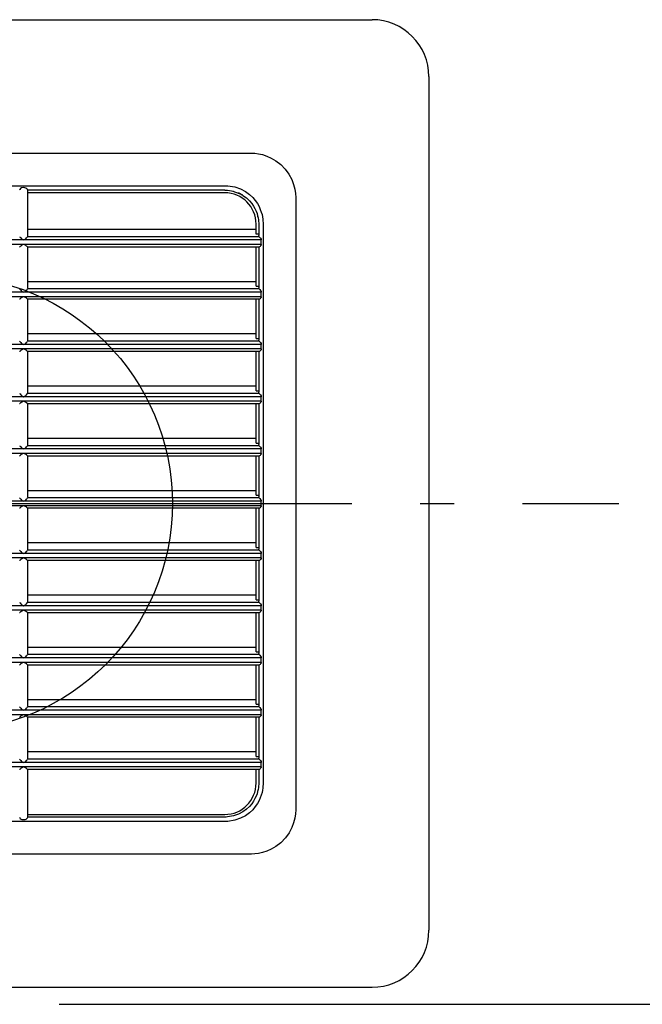
# Model space of a CAD drawing. Extents: x -118 to 780, y -121 to 366.
# Drawn here: x 13 to 123, y -88 to 85 of the extents above; entities that cross this region are included whole.
import ezdxf

# ---------------------------------------------------------------- set-up
doc = ezdxf.new("R2010")
doc.units = 0
doc.header["$LTSCALE"] = 20
doc.linetypes.add('DASHDOT', pattern=[5.5, 4, -0.6, 0.3, -0.6])
for name, color, linetype in [('ARRANGE', 1, 'CONTINUOUS'), ('BASIS', 6, 'DASHDOT'), ('DETAIL', 5, 'CONTINUOUS'), ('OUTLINE', 3, 'CONTINUOUS'), ('SIZE', 30, 'CONTINUOUS')]:
    doc.layers.add(name, color=color, linetype=linetype)

msp = doc.modelspace()

# ---------------------------------------------------------------- linework, layer by layer
at = {"layer": 'ARRANGE', "color": 1, "linetype": 'CONTINUOUS'}
msp.add_circle((0, 0), 40, dxfattribs=at)
at = {"layer": 'BASIS', "color": 6, "linetype": 'DASHDOT'}
msp.add_line((-118.45203, 0), (118.45203, 0), dxfattribs=at)
at = {"layer": 'DETAIL', "color": 5, "linetype": 'CONTINUOUS'}
for p, q in [((-74.912729, 85), (75.087271, 85)), ((85.087271, 75), (85.087271, -75)), ((-53.701951, 61.575342), (53.720072, 61.575796)), ((53.720072, 61.575796), (53.876493, 61.575342)), ((53.876493, 61.575342), (54.478651, 61.540167)), ((54.478651, 61.540167), (55.128851, 61.450937)), ((55.128851, 61.450937), (55.83189, 61.29261)), ((55.83189, 61.29261), (56.586162, 61.045878)), ((56.586162, 61.045878), (57.380151, 60.689864)), ((57.380151, 60.689864), (58.198428, 60.203637)), ((58.198428, 60.203637), (59.033364, 59.55333)), ((59.033364, 59.55333), (59.836055, 58.723462)), ((59.836055, 58.723462), (60.479838, 57.834069)), ((60.479838, 57.834069), (60.964505, 56.934315)), ((-49.025731, 55.831253), (49.200273, 55.831253)), ((13.489771, 55.446901), (13.308352, 55.320149)), ((13.891176, 55.493533), (13.489771, 55.446901)), ((14.263757, 55.42541), (13.891176, 55.493533)), ((14.42176, 55.306284), (14.263757, 55.42541)), ((49.200273, 55.831253), (49.470679, 55.825867)), ((49.470679, 55.825867), (49.739219, 55.809869)), ((49.739219, 55.809867), (50.944936, 55.617725)), ((50.944936, 55.617725), (51.969955, 55.262744)), ((60.964505, 56.934315), (61.305483, 56.054473)), ((61.305483, 56.054473), (61.522134, 55.229093)), ((13.172478, 55.179575), (13.122871, 55.085243)), ((13.308352, 55.320149), (13.172478, 55.179575)), ((14.542573, 55.178925), (14.42176, 55.306284)), ((14.591671, 55.085243), (14.542573, 55.178925)), ((14.591671, 46.958233), (14.591671, 55.085243)), ((49.200271, 55.055191), (14.591671, 55.055191)), ((49.200271, 54.596191), (14.591671, 54.596191)), ((49.200271, 55.05519), (49.43433, 55.050551)), ((49.43433, 55.050551), (49.666966, 55.036759)), ((49.666964, 55.03674), (50.734745, 54.854223)), ((50.607699, 54.875939), (51.735586, 54.482102)), ((52.393061, 54.178309), (51.638736, 54.583781)), ((52.393061, 54.12869), (51.735586, 54.482102)), ((51.969955, 55.262744), (52.826013, 54.807176)), ((52.393058, 54.128692), (53.014247, 53.676907)), ((52.826013, 54.807176), (53.530496, 54.297047)), ((52.957698, 53.718035), (52.930823, 53.744914)), ((53.014247, 53.676907), (53.522686, 53.201778)), ((53.530496, 54.297047), (54.107433, 53.758396)), ((54.107433, 53.758396), (54.572802, 53.2127)), ((61.522134, 55.229093), (61.641888, 54.467678)), ((61.641888, 54.467678), (61.687422, 53.764413)), ((61.687422, 53.764413), (61.687876, -53.65761)), ((53.522686, 53.201778), (53.933704, 52.720826)), ((53.933704, 52.720826), (54.259225, 52.251677)), ((54.259225, 52.251677), (54.515057, 51.800424)), ((54.572802, 53.2127), (54.940039, 52.680687)), ((54.940039, 52.680687), (55.227717, 52.168789)), ((55.227717, 52.168789), (55.451394, 51.677297)), ((54.515057, 51.800424), (54.71477, 51.367532)), ((54.71477, 51.367532), (54.868552, 50.952057)), ((54.868552, 50.952057), (54.983027, 50.55822)), ((54.983027, 50.55822), (55.064073, 50.191122)), ((55.023088, 50.376765), (55.020065, 50.403779)), ((55.064073, 50.191122), (55.11746, 49.855309)), ((55.451394, 51.677297), (55.622379, 51.205813)), ((55.622379, 51.205813), (55.748071, 50.759854)), ((55.748071, 50.759854), (55.835427, 50.344893)), ((55.835427, 50.344893), (55.891192, 49.965836)), ((54.708271, 47.343496), (54.708271, 49.088191)), ((55.11746, 49.855309), (55.148839, 49.554885)), ((55.148838, 49.554885), (55.162632, 49.322209)), ((55.162632, 49.322209), (55.167271, 49.088191)), ((55.167271, 49.088191), (55.167271, 47.066889)), ((55.891192, 49.965836), (55.921949, 49.627139)), ((55.921949, 49.627139), (55.937949, 49.358551)), ((55.937949, 49.358551), (55.943334, 49.088193)), ((55.943334, 49.088193), (55.943334, -49.137812)), ((13.153036, 46.874403), (13.231337, 46.77835)), ((13.231337, 46.77835), (13.349452, 46.644847)), ((14.363279, 46.642839), (14.48194, 46.776878)), ((14.48194, 46.776878), (14.561507, 46.874403)), ((14.583663, 46.914596), (14.561507, 46.874403)), ((55.265313, 46.874403), (14.561507, 46.874403)), ((14.591671, 46.958233), (14.583663, 46.914596)), ((14.591671, 48.199637), (54.708271, 48.199637)), ((55.167271, 47.343496), (54.708271, 47.343496)), ((55.193428, 46.965429), (55.167271, 47.066889)), ((55.265282, 46.874403), (55.193428, 46.965429)), ((55.265313, 46.874403), (55.377745, 46.756831)), ((55.377745, 46.756831), (55.487526, 46.615027)), ((55.607397, 46.292009), (-55.432855, 46.292009)), ((55.607394, 45.507991), (-55.432852, 45.507991)), ((13.175553, 45.071925), (13.130575, 45.048991)), ((13.257999, 45.136498), (13.175553, 45.071925)), ((13.372062, 45.235119), (13.257999, 45.136498)), ((13.349452, 46.644847), (13.499235, 46.480776)), ((13.512694, 45.361368), (13.372062, 45.235119)), ((13.499235, 46.480776), (13.857271, 46.292009)), ((13.857271, 45.507991), (13.512694, 45.361368)), ((13.857271, 46.292009), (14.215005, 46.480448)), ((14.201935, 45.361289), (13.857271, 45.507991)), ((14.340505, 45.236867), (14.201935, 45.361289)), ((14.215005, 46.480448), (14.363279, 46.642839)), ((14.454372, 45.138312), (14.340505, 45.236867)), ((14.537757, 45.072785), (14.454372, 45.138312)), ((14.583967, 45.048991), (14.537757, 45.072785)), ((55.226654, 45.048991), (14.583967, 45.048991)), ((14.591671, 37.778233), (14.591671, 45.048991)), ((54.708271, 38.163496), (54.708271, 45.048991)), ((55.167271, 45.048991), (55.167271, 37.886889)), ((55.314073, 45.082908), (55.226654, 45.048991)), ((55.412904, 45.160779), (55.314073, 45.082908)), ((55.50579, 45.261467), (55.412904, 45.160779)), ((55.487526, 46.615027), (55.573215, 46.458308)), ((55.579043, 45.380695), (55.50579, 45.261467)), ((55.573215, 46.458308), (55.607397, 46.292009)), ((55.607394, 45.507991), (55.579043, 45.380695)), ((55.607394, 45.507991), (55.607397, 46.292009)), ((14.591671, 39.019637), (54.708271, 39.019637)), ((54.708271, 38.163496), (55.167271, 38.163496)), ((55.607397, 37.112009), (-55.432855, 37.112009)), ((13.153036, 37.694403), (13.231337, 37.59835)), ((13.231337, 37.59835), (13.349452, 37.464847)), ((13.349452, 37.464847), (13.499235, 37.300776)), ((13.499235, 37.300776), (13.857271, 37.112009)), ((13.857271, 37.112009), (14.215005, 37.300448)), ((14.215005, 37.300448), (14.363279, 37.462839)), ((14.363279, 37.462839), (14.48194, 37.596878)), ((14.48194, 37.596878), (14.561507, 37.694403)), ((14.583663, 37.734596), (14.561507, 37.694403)), ((55.265282, 37.694403), (14.561507, 37.694403)), ((14.591671, 37.778233), (14.583663, 37.734596)), ((55.193428, 37.785429), (55.167271, 37.886889)), ((55.265282, 37.694403), (55.193428, 37.785429)), ((55.265313, 37.694403), (55.377745, 37.576831)), ((55.377745, 37.576831), (55.487526, 37.435027)), ((55.487526, 37.435027), (55.573215, 37.278308)), ((55.573215, 37.278308), (55.607397, 37.112009)), ((55.607394, 36.327991), (55.607397, 37.112009)), ((55.607394, 36.327991), (-55.432852, 36.327991)), ((13.175553, 35.891925), (13.130575, 35.868991)), ((13.257999, 35.956498), (13.175553, 35.891925)), ((13.372062, 36.055119), (13.257999, 35.956498)), ((13.512694, 36.181368), (13.372062, 36.055119)), ((13.857271, 36.327991), (13.512694, 36.181368)), ((14.201935, 36.181289), (13.857271, 36.327991)), ((14.340505, 36.056867), (14.201935, 36.181289)), ((14.454372, 35.958312), (14.340505, 36.056867)), ((14.537757, 35.892785), (14.454372, 35.958312)), ((14.583967, 35.868991), (14.537757, 35.892785)), ((55.226654, 35.868991), (14.583967, 35.868991)), ((14.591671, 28.598233), (14.591671, 35.868991)), ((54.708271, 28.983496), (54.708271, 35.868991)), ((55.167271, 35.868991), (55.167271, 28.706889)), ((55.314073, 35.902908), (55.226654, 35.868991)), ((55.412904, 35.980779), (55.314073, 35.902908)), ((55.50579, 36.081467), (55.412904, 35.980779)), ((55.579043, 36.200695), (55.50579, 36.081467)), ((55.607394, 36.327991), (55.579043, 36.200695)), ((14.591671, 29.839637), (54.708271, 29.839637)), ((55.607397, 27.932009), (-55.432855, 27.932009)), ((13.153036, 28.514403), (13.231337, 28.41835)), ((13.231337, 28.41835), (13.349452, 28.284847)), ((13.349452, 28.284847), (13.499235, 28.120776)), ((13.499235, 28.120776), (13.857271, 27.932009)), ((13.857271, 27.932009), (14.215005, 28.120448)), ((14.215005, 28.120448), (14.363279, 28.282839)), ((14.363279, 28.282839), (14.48194, 28.416878)), ((14.48194, 28.416878), (14.561507, 28.514403)), ((14.583663, 28.554596), (14.561507, 28.514403)), ((55.265282, 28.514403), (14.561507, 28.514403)), ((14.591671, 28.598233), (14.583663, 28.554596)), ((54.708271, 28.983496), (55.167271, 28.983496)), ((55.193428, 28.605429), (55.167271, 28.706889)), ((55.265282, 28.514403), (55.193428, 28.605429)), ((55.265313, 28.514403), (55.377745, 28.396831)), ((55.377745, 28.396831), (55.487526, 28.255027)), ((55.487526, 28.255027), (55.573215, 28.098308)), ((55.573215, 28.098308), (55.607397, 27.932009)), ((55.607394, 27.147991), (55.607397, 27.932009)), ((55.607394, 27.147991), (-55.432852, 27.147991)), ((13.175553, 26.711925), (13.130575, 26.688991)), ((13.257999, 26.776498), (13.175553, 26.711925)), ((13.372062, 26.875119), (13.257999, 26.776498)), ((13.512694, 27.001368), (13.372062, 26.875119)), ((13.857271, 27.147991), (13.512694, 27.001368)), ((14.201935, 27.001289), (13.857271, 27.147991)), ((14.340505, 26.876867), (14.201935, 27.001289)), ((14.454372, 26.778312), (14.340505, 26.876867)), ((14.537757, 26.712785), (14.454372, 26.778312)), ((14.583967, 26.688991), (14.537757, 26.712785)), ((55.226654, 26.688991), (14.583967, 26.688991)), ((14.591671, 19.418233), (14.591671, 26.688991)), ((54.708271, 19.803496), (54.708271, 26.688991)), ((55.167271, 26.688991), (55.167271, 19.526889)), ((55.314073, 26.722908), (55.226654, 26.688991)), ((55.412904, 26.800779), (55.314073, 26.722908)), ((55.50579, 26.901467), (55.412904, 26.800779)), ((55.579043, 27.020695), (55.50579, 26.901467)), ((55.607394, 27.147991), (55.579043, 27.020695)), ((13.153036, 19.334403), (13.231337, 19.23835)), ((13.231337, 19.23835), (13.349452, 19.104847)), ((13.349452, 19.104847), (13.499235, 18.940776)), ((14.215005, 18.940448), (14.363279, 19.102839)), ((14.363279, 19.102839), (14.48194, 19.236878)), ((14.48194, 19.236878), (14.561507, 19.334403)), ((14.583663, 19.374596), (14.561507, 19.334403)), ((55.265282, 19.334403), (14.561507, 19.334403)), ((14.591671, 19.418233), (14.583663, 19.374596)), ((14.591671, 20.659637), (54.708271, 20.659637)), ((54.708271, 19.803496), (55.167271, 19.803496)), ((55.193428, 19.425429), (55.167271, 19.526889)), ((55.265282, 19.334403), (55.193428, 19.425429)), ((55.265313, 19.334403), (55.377745, 19.216831)), ((55.377745, 19.216831), (55.487526, 19.075027)), ((55.487526, 19.075027), (55.573215, 18.918308)), ((55.607397, 18.752009), (-55.432855, 18.752009)), ((55.607394, 17.967991), (-55.432852, 17.967991)), ((13.175553, 17.531925), (13.130575, 17.508991)), ((13.257999, 17.596498), (13.175553, 17.531925)), ((13.372062, 17.695119), (13.257999, 17.596498)), ((13.512694, 17.821368), (13.372062, 17.695119)), ((13.499235, 18.940776), (13.857271, 18.752009)), ((13.857271, 17.967991), (13.512694, 17.821368)), ((13.857271, 18.752009), (14.215005, 18.940448)), ((14.201935, 17.821289), (13.857271, 17.967991)), ((14.340505, 17.696867), (14.201935, 17.821289)), ((14.454372, 17.598312), (14.340505, 17.696867)), ((14.537757, 17.532785), (14.454372, 17.598312)), ((14.583967, 17.508991), (14.537757, 17.532785)), ((55.226654, 17.508991), (14.583967, 17.508991)), ((14.591671, 10.238233), (14.591671, 17.508991)), ((54.708271, 10.623496), (54.708271, 17.508991)), ((55.167271, 17.508991), (55.167271, 10.346889)), ((55.314073, 17.542908), (55.226654, 17.508991)), ((55.412904, 17.620779), (55.314073, 17.542908)), ((55.50579, 17.721467), (55.412904, 17.620779)), ((55.579043, 17.840695), (55.50579, 17.721467)), ((55.573215, 18.918308), (55.607397, 18.752009)), ((55.607394, 17.967991), (55.579043, 17.840695)), ((55.607394, 17.967991), (55.607397, 18.752009)), ((14.591671, 11.479637), (54.708271, 11.479637)), ((54.708271, 10.623496), (55.167271, 10.623496)), ((55.607397, 9.572009), (-55.432855, 9.572009)), ((55.607394, 8.787991), (-55.432852, 8.787991)), ((13.153036, 10.154403), (13.231337, 10.05835)), ((13.231337, 10.05835), (13.349452, 9.924847)), ((13.349452, 9.924847), (13.499235, 9.760776)), ((13.499235, 9.760776), (13.857271, 9.572009)), ((13.857271, 8.787991), (13.512694, 8.641368)), ((13.857271, 9.572009), (14.215005, 9.760448)), ((14.201935, 8.641289), (13.857271, 8.787991)), ((14.215005, 9.760448), (14.363279, 9.922839)), ((14.363279, 9.922839), (14.48194, 10.056878)), ((14.48194, 10.056878), (14.561507, 10.154403)), ((14.583663, 10.194596), (14.561507, 10.154403)), ((55.265282, 10.154403), (14.561507, 10.154403)), ((14.591671, 10.238233), (14.583663, 10.194596)), ((55.193428, 10.245429), (55.167271, 10.346889)), ((55.265282, 10.154403), (55.193428, 10.245429)), ((55.265313, 10.154403), (55.377745, 10.036831)), ((55.377745, 10.036831), (55.487526, 9.895027)), ((55.487526, 9.895027), (55.573215, 9.738308)), ((55.579043, 8.660695), (55.50579, 8.541467)), ((55.573215, 9.738308), (55.607397, 9.572009)), ((55.607394, 8.787991), (55.579043, 8.660695)), ((55.607394, 8.787991), (55.607397, 9.572009)), ((13.175553, 8.351925), (13.130575, 8.328991)), ((13.257999, 8.416498), (13.175553, 8.351925)), ((13.372062, 8.515119), (13.257999, 8.416498)), ((13.512694, 8.641368), (13.372062, 8.515119)), ((14.340505, 8.516867), (14.201935, 8.641289)), ((14.454372, 8.418312), (14.340505, 8.516867)), ((14.537757, 8.352785), (14.454372, 8.418312)), ((14.583967, 8.328991), (14.537757, 8.352785)), ((55.226654, 8.328991), (14.583967, 8.328991)), ((14.591671, 1.058233), (14.591671, 8.328991)), ((54.708271, 1.443496), (54.708271, 8.328991)), ((55.167271, 8.328991), (55.167271, 1.166889)), ((55.314073, 8.362908), (55.226654, 8.328991)), ((55.412904, 8.440779), (55.314073, 8.362908)), ((55.50579, 8.541467), (55.412904, 8.440779)), ((14.591671, 2.299637), (54.708271, 2.299637)), ((55.607397, 0.392009), (-55.432855, 0.392009)), ((13.153036, 0.974403), (13.231337, 0.87835)), ((13.231337, 0.87835), (13.349452, 0.744847)), ((13.349452, 0.744847), (13.499235, 0.580776)), ((13.499235, 0.580776), (13.857271, 0.392009)), ((13.857271, 0.392009), (14.215005, 0.580448)), ((14.215005, 0.580448), (14.363279, 0.742839)), ((14.363279, 0.742839), (14.48194, 0.876878)), ((14.48194, 0.876878), (14.561507, 0.974403)), ((14.583663, 1.014596), (14.561507, 0.974403)), ((55.265313, 0.974403), (14.561507, 0.974403)), ((14.591671, 1.058233), (14.583663, 1.014596)), ((54.708271, 1.443496), (55.167271, 1.443496)), ((55.193428, 1.065429), (55.167271, 1.166889)), ((55.265282, 0.974403), (55.193428, 1.065429)), ((55.265313, 0.974403), (55.377745, 0.856831)), ((55.377745, 0.856831), (55.487526, 0.715027)), ((55.487526, 0.715027), (55.573215, 0.558308)), ((55.573215, 0.558308), (55.607397, 0.392009)), ((55.607394, -0.392009), (55.607397, 0.392009)), ((55.607394, -0.392009), (-55.432852, -0.392009)), ((13.175553, -0.828075), (13.130575, -0.851009)), ((13.257999, -0.763502), (13.175553, -0.828075)), ((13.372062, -0.664881), (13.257999, -0.763502)), ((13.512694, -0.538632), (13.372062, -0.664881)), ((13.857271, -0.392009), (13.512694, -0.538632)), ((14.201935, -0.538711), (13.857271, -0.392009)), ((14.340505, -0.663133), (14.201935, -0.538711)), ((14.454372, -0.761688), (14.340505, -0.663133)), ((14.537757, -0.827215), (14.454372, -0.761688)), ((14.583967, -0.851009), (14.537757, -0.827215)), ((55.226654, -0.851009), (14.583967, -0.851009)), ((14.591671, -8.121767), (14.591671, -0.851009)), ((54.708271, -7.736504), (54.708271, -0.851009)), ((55.167271, -0.851009), (55.167271, -8.013111)), ((55.314073, -0.817092), (55.226654, -0.851009)), ((55.412904, -0.739221), (55.314073, -0.817092)), ((55.50579, -0.638533), (55.412904, -0.739221)), ((55.579043, -0.519305), (55.50579, -0.638533)), ((55.607394, -0.392009), (55.579043, -0.519305)), ((14.591671, -6.880363), (54.708271, -6.880363)), ((13.153036, -8.205597), (13.231337, -8.30165)), ((13.231337, -8.30165), (13.349452, -8.435153)), ((13.349452, -8.435153), (13.499235, -8.599224)), ((13.499235, -8.599224), (13.857271, -8.787991)), ((13.857271, -8.787991), (14.215005, -8.599552)), ((14.215005, -8.599552), (14.363279, -8.437161)), ((14.363279, -8.437161), (14.48194, -8.303122)), ((14.48194, -8.303122), (14.561507, -8.205597)), ((14.583663, -8.165404), (14.561507, -8.205597)), ((55.265282, -8.205597), (14.561507, -8.205597)), ((14.591671, -8.121767), (14.583663, -8.165404)), ((54.708271, -7.736504), (55.167271, -7.736504)), ((55.193428, -8.114571), (55.167271, -8.013111)), ((55.265282, -8.205597), (55.193428, -8.114571)), ((55.265313, -8.205597), (55.377745, -8.323169)), ((55.377745, -8.323169), (55.487526, -8.464973)), ((55.487526, -8.464973), (55.573215, -8.621692)), ((55.573215, -8.621692), (55.607397, -8.787991)), ((55.607397, -8.787991), (-55.432855, -8.787991)), ((55.607394, -9.572009), (-55.432852, -9.572009)), ((13.175553, -10.008075), (13.130575, -10.031009)), ((13.257999, -9.943502), (13.175553, -10.008075)), ((13.372062, -9.844881), (13.257999, -9.943502)), ((13.512694, -9.718632), (13.372062, -9.844881)), ((13.857271, -9.572009), (13.512694, -9.718632)), ((14.201935, -9.718711), (13.857271, -9.572009)), ((14.340505, -9.843133), (14.201935, -9.718711)), ((14.454372, -9.941688), (14.340505, -9.843133)), ((14.537757, -10.007215), (14.454372, -9.941688)), ((14.583967, -10.031009), (14.537757, -10.007215)), ((55.226654, -10.031009), (14.583967, -10.031009)), ((14.591671, -17.301767), (14.591671, -10.031009)), ((54.708271, -16.916504), (54.708271, -10.031009)), ((55.167271, -10.031009), (55.167271, -17.193111)), ((55.314073, -9.997092), (55.226654, -10.031009)), ((55.412904, -9.919221), (55.314073, -9.997092)), ((55.50579, -9.818533), (55.412904, -9.919221)), ((55.579043, -9.699305), (55.50579, -9.818533)), ((55.607394, -9.572009), (55.579043, -9.699305)), ((55.607394, -9.572009), (55.607397, -8.787991)), ((14.591671, -16.060363), (54.708271, -16.060363)), ((54.708271, -16.916504), (55.167271, -16.916504)), ((55.193428, -17.294571), (55.167271, -17.193111)), ((55.265282, -17.385597), (55.193428, -17.294571)), ((55.607397, -17.967991), (-55.432855, -17.967991)), ((55.607394, -18.752009), (-55.432852, -18.752009)), ((13.153036, -17.385597), (13.231337, -17.48165)), ((13.231337, -17.48165), (13.349452, -17.615153)), ((13.372062, -19.024881), (13.257999, -19.123502)), ((13.349452, -17.615153), (13.499235, -17.779224)), ((13.512694, -18.898632), (13.372062, -19.024881)), ((13.499235, -17.779224), (13.857271, -17.967991)), ((13.857271, -18.752009), (13.512694, -18.898632)), ((13.857271, -17.967991), (14.215005, -17.779552)), ((14.201935, -18.898711), (13.857271, -18.752009)), ((14.340505, -19.023133), (14.201935, -18.898711)), ((14.215005, -17.779552), (14.363279, -17.617161)), ((14.454372, -19.121688), (14.340505, -19.023133)), ((14.363279, -17.617161), (14.48194, -17.483122)), ((14.48194, -17.483122), (14.561507, -17.385597)), ((14.583663, -17.345404), (14.561507, -17.385597)), ((55.265282, -17.385597), (14.561507, -17.385597)), ((14.591671, -17.301767), (14.583663, -17.345404)), ((55.265313, -17.385597), (55.377745, -17.503169)), ((55.377745, -17.503169), (55.487526, -17.644973)), ((55.50579, -18.998533), (55.412904, -19.099221)), ((55.487526, -17.644973), (55.573215, -17.801692)), ((55.579043, -18.879305), (55.50579, -18.998533)), ((55.573215, -17.801692), (55.607397, -17.967991)), ((55.607394, -18.752009), (55.579043, -18.879305)), ((55.607394, -18.752009), (55.607397, -17.967991)), ((13.175553, -19.188075), (13.130575, -19.211009)), ((13.257999, -19.123502), (13.175553, -19.188075)), ((14.537757, -19.187215), (14.454372, -19.121688)), ((14.583967, -19.211009), (14.537757, -19.187215)), ((55.226654, -19.211009), (14.583967, -19.211009)), ((14.591671, -26.481767), (14.591671, -19.211009)), ((54.708271, -26.096504), (54.708271, -19.211009)), ((55.167271, -19.211009), (55.167271, -26.373111)), ((55.314073, -19.177092), (55.226654, -19.211009)), ((55.412904, -19.099221), (55.314073, -19.177092)), ((14.591671, -25.240363), (54.708271, -25.240363)), ((55.607397, -27.147991), (-55.432855, -27.147991)), ((13.153036, -26.565597), (13.231337, -26.66165)), ((13.231337, -26.66165), (13.349452, -26.795153)), ((13.349452, -26.795153), (13.499235, -26.959224)), ((13.499235, -26.959224), (13.857271, -27.147991)), ((13.857271, -27.147991), (14.215005, -26.959552)), ((14.215005, -26.959552), (14.363279, -26.797161)), ((14.363279, -26.797161), (14.48194, -26.663122)), ((14.48194, -26.663122), (14.561507, -26.565597)), ((14.583663, -26.525404), (14.561507, -26.565597)), ((55.265282, -26.565597), (14.561507, -26.565597)), ((14.591671, -26.481767), (14.583663, -26.525404)), ((54.708271, -26.096504), (55.167271, -26.096504)), ((55.193428, -26.474571), (55.167271, -26.373111)), ((55.265282, -26.565597), (55.193428, -26.474571)), ((55.265313, -26.565597), (55.377745, -26.683169)), ((55.377745, -26.683169), (55.487526, -26.824973)), ((55.487526, -26.824973), (55.573215, -26.981692)), ((55.573215, -26.981692), (55.607397, -27.147991)), ((55.607394, -27.932009), (55.607397, -27.147991)), ((55.607394, -27.932009), (-55.432852, -27.932009)), ((13.175553, -28.368075), (13.130575, -28.391009)), ((13.257999, -28.303502), (13.175553, -28.368075)), ((13.372062, -28.204881), (13.257999, -28.303502)), ((13.512694, -28.078632), (13.372062, -28.204881)), ((13.857271, -27.932009), (13.512694, -28.078632)), ((14.201935, -28.078711), (13.857271, -27.932009)), ((14.340505, -28.203133), (14.201935, -28.078711)), ((14.454372, -28.301688), (14.340505, -28.203133)), ((14.537757, -28.367215), (14.454372, -28.301688)), ((14.583967, -28.391009), (14.537757, -28.367215)), ((55.226654, -28.391009), (14.583967, -28.391009)), ((14.591671, -35.661767), (14.591671, -28.391009)), ((54.708271, -35.276504), (54.708271, -28.391009)), ((55.167271, -28.391009), (55.167271, -35.553111)), ((55.314073, -28.357092), (55.226654, -28.391009)), ((55.412904, -28.279221), (55.314073, -28.357092)), ((55.50579, -28.178533), (55.412904, -28.279221)), ((55.579043, -28.059305), (55.50579, -28.178533)), ((55.607394, -27.932009), (55.579043, -28.059305)), ((14.591671, -34.420363), (54.708271, -34.420363)), ((55.607397, -36.327991), (-55.432855, -36.327991)), ((13.153036, -35.745597), (13.231337, -35.84165)), ((13.231337, -35.84165), (13.349452, -35.975153)), ((13.349452, -35.975153), (13.499235, -36.139224)), ((13.499235, -36.139224), (13.857271, -36.327991)), ((13.857271, -36.327991), (14.215005, -36.139552)), ((14.215005, -36.139552), (14.363279, -35.977161)), ((14.363279, -35.977161), (14.48194, -35.843122)), ((14.48194, -35.843122), (14.561507, -35.745597)), ((14.583663, -35.705404), (14.561507, -35.745597)), ((55.265313, -35.745597), (14.561507, -35.745597)), ((14.591671, -35.661767), (14.583663, -35.705404)), ((54.708271, -35.276504), (55.167271, -35.276504)), ((55.193428, -35.654571), (55.167271, -35.553111)), ((55.265282, -35.745597), (55.193428, -35.654571)), ((55.265313, -35.745597), (55.377745, -35.863169)), ((55.377745, -35.863169), (55.487526, -36.004973)), ((55.487526, -36.004973), (55.573215, -36.161692)), ((55.573215, -36.161692), (55.607397, -36.327991)), ((55.607394, -37.112009), (55.607397, -36.327991)), ((55.607394, -37.112009), (-55.432852, -37.112009)), ((13.175553, -37.548075), (13.130575, -37.571009)), ((13.257999, -37.483502), (13.175553, -37.548075)), ((13.372062, -37.384881), (13.257999, -37.483502)), ((13.512694, -37.258632), (13.372062, -37.384881)), ((13.857271, -37.112009), (13.512694, -37.258632)), ((14.201935, -37.258711), (13.857271, -37.112009)), ((14.340505, -37.383133), (14.201935, -37.258711)), ((14.454372, -37.481688), (14.340505, -37.383133)), ((14.537757, -37.547215), (14.454372, -37.481688)), ((14.583967, -37.571009), (14.537757, -37.547215)), ((55.226654, -37.571009), (14.583967, -37.571009)), ((14.591671, -44.841767), (14.591671, -37.571009)), ((54.708271, -44.456504), (54.708271, -37.571009)), ((55.167271, -37.571009), (55.167271, -44.733111)), ((55.314073, -37.537092), (55.226654, -37.571009)), ((55.412904, -37.459221), (55.314073, -37.537092)), ((55.50579, -37.358533), (55.412904, -37.459221)), ((55.579043, -37.239305), (55.50579, -37.358533)), ((55.607394, -37.112009), (55.579043, -37.239305)), ((13.153036, -44.925597), (13.231337, -45.02165)), ((14.48194, -45.023122), (14.561507, -44.925597)), ((14.583663, -44.885404), (14.561507, -44.925597)), ((55.265282, -44.925597), (14.561507, -44.925597)), ((14.591671, -44.841767), (14.583663, -44.885404)), ((14.591671, -43.600363), (54.708271, -43.600363)), ((54.708271, -44.456504), (55.167271, -44.456504)), ((55.193428, -44.834571), (55.167271, -44.733111)), ((55.265282, -44.925597), (55.193428, -44.834571)), ((55.265313, -44.925597), (55.377745, -45.043169)), ((55.607397, -45.507991), (-55.432855, -45.507991)), ((55.607394, -46.292009), (-55.432852, -46.292009)), ((13.257999, -46.663502), (13.175553, -46.728075)), ((13.231337, -45.02165), (13.349452, -45.155153)), ((13.372062, -46.564881), (13.257999, -46.663502)), ((13.349452, -45.155153), (13.499235, -45.319224)), ((13.512694, -46.438632), (13.372062, -46.564881)), ((13.499235, -45.319224), (13.857271, -45.507991)), ((13.857271, -46.292009), (13.512694, -46.438632)), ((13.857271, -45.507991), (14.215005, -45.319552)), ((14.201935, -46.438711), (13.857271, -46.292009)), ((14.340505, -46.563133), (14.201935, -46.438711)), ((14.215005, -45.319552), (14.363279, -45.157161)), ((14.454372, -46.661688), (14.340505, -46.563133)), ((14.363279, -45.157161), (14.48194, -45.023122)), ((14.537757, -46.727215), (14.454372, -46.661688)), ((55.412904, -46.639221), (55.314073, -46.717092)), ((55.377745, -45.043169), (55.487526, -45.184973)), ((55.50579, -46.538533), (55.412904, -46.639221)), ((55.487526, -45.184973), (55.573215, -45.341692)), ((55.579043, -46.419305), (55.50579, -46.538533)), ((55.573215, -45.341692), (55.607397, -45.507991)), ((55.607394, -46.292009), (55.579043, -46.419305)), ((55.607394, -46.292009), (55.607397, -45.507991)), ((13.175553, -46.728075), (13.130575, -46.751009)), ((14.583967, -46.751009), (14.537757, -46.727215)), ((55.226654, -46.751009), (14.583967, -46.751009)), ((14.591671, -55.134862), (14.591671, -46.751009)), ((54.708271, -49.137809), (54.708271, -46.751009)), ((55.167271, -46.751009), (55.167271, -49.137809)), ((55.314073, -46.717092), (55.226654, -46.751009)), ((55.11746, -49.904928), (55.064073, -50.240741)), ((55.148839, -49.604504), (55.11746, -49.904928)), ((55.162632, -49.371834), (55.148838, -49.604504)), ((55.167271, -49.137809), (55.162632, -49.371834)), ((55.891192, -50.015455), (55.835427, -50.394511)), ((55.921949, -49.676758), (55.891192, -50.015455)), ((55.937949, -49.408177), (55.921949, -49.676758)), ((55.943334, -49.137812), (55.937949, -49.408177)), ((54.515057, -51.850042), (54.259226, -52.301295)), ((54.71477, -51.41715), (54.515057, -51.850042)), ((54.868553, -51.001675), (54.71477, -51.41715)), ((54.983027, -50.607838), (54.868553, -51.001675)), ((55.064073, -50.240741), (54.983027, -50.607838)), ((55.020065, -50.453398), (55.023088, -50.426384)), ((55.451395, -51.726915), (55.227718, -52.218407)), ((55.622379, -51.255431), (55.451395, -51.726915)), ((55.748071, -50.809472), (55.622379, -51.255431)), ((55.835427, -50.394511), (55.748071, -50.809472)), ((53.522688, -53.251395), (53.014249, -53.726525)), ((53.933705, -52.770443), (53.522688, -53.251395)), ((53.809835, -52.915389), (53.857547, -52.86767)), ((54.259226, -52.301295), (53.933705, -52.770443)), ((54.572804, -53.262316), (54.107434, -53.808012)), ((54.94004, -52.730304), (54.572804, -53.262316)), ((55.227718, -52.218407), (54.94004, -52.730304)), ((13.122871, -55.134862), (13.166765, -55.221792)), ((13.166765, -55.221792), (13.272807, -55.337418)), ((13.272807, -55.337418), (13.410766, -55.449507)), ((14.277377, -55.466722), (14.42828, -55.349957)), ((14.42828, -55.349957), (14.544519, -55.226042)), ((14.544519, -55.226042), (14.591671, -55.134862)), ((14.591671, -54.645809), (49.200271, -54.645809)), ((49.200271, -55.104809), (14.591671, -55.104809)), ((49.434329, -55.100169), (49.200271, -55.104809)), ((49.666966, -55.086377), (49.434329, -55.100169)), ((50.73475, -54.90384), (49.666964, -55.086359)), ((51.638736, -54.583781), (50.73475, -54.90384)), ((51.96996, -55.31236), (50.944944, -55.667342)), ((52.393061, -54.178309), (51.638736, -54.583781)), ((52.826017, -54.856792), (51.96996, -55.31236)), ((53.014249, -53.726525), (52.393061, -54.178309)), ((53.530499, -54.346664), (52.826017, -54.856792)), ((52.930823, -53.794533), (52.957699, -53.767653)), ((54.107434, -53.808012), (53.530499, -54.346664)), ((61.523893, -55.270165), (61.310581, -56.088126)), ((61.642321, -54.513313), (61.523893, -55.270165)), ((61.687422, -53.814032), (61.642321, -54.513313)), ((61.687876, -53.65761), (61.687422, -53.814032)), ((49.200273, -55.880871), (-49.025731, -55.880871)), ((13.410766, -55.449507), (13.565812, -55.527797)), ((13.565812, -55.527797), (14.107156, -55.538357)), ((14.107156, -55.538357), (14.277377, -55.466722)), ((49.470677, -55.875486), (49.200273, -55.880871)), ((49.739219, -55.859488), (49.470677, -55.875486)), ((50.944944, -55.667342), (49.739219, -55.859486)), ((60.975978, -56.958778), (60.496817, -57.856365)), ((61.310581, -56.088126), (60.975978, -56.958778)), ((59.850423, -58.755806), (59.030181, -59.605786)), ((60.496817, -57.856365), (59.850423, -58.755806)), ((58.182471, -60.26404), (57.361131, -60.749271)), ((59.030181, -59.605786), (58.182471, -60.26404)), ((53.876493, -61.62496), (-53.54553, -61.625414)), ((54.475178, -61.590118), (53.876493, -61.624961)), ((55.121276, -61.501907), (54.475178, -61.590118)), ((55.81987, -61.345497), (55.121276, -61.501907)), ((56.569807, -61.10175), (55.81987, -61.345497)), ((57.361131, -60.749271), (56.569807, -61.10175)), ((-74.912729, -85), (75.087271, -85))]:
    msp.add_line(p, q, dxfattribs=at)
for centre, radius, start, end in [((75.087271, 75), 10, 0, 90), ((49.200271, 49.088191), 5.508, 0, 90), ((49.200271, -49.137809), 5.508, 270, 0), ((75.087271, -75), 10, 270, 0)]:
    msp.add_arc(centre, radius, start, end, dxfattribs=at)
at = {"layer": 'OUTLINE', "color": 3, "linetype": 'CONTINUOUS'}
for p, q in [((6.087271, 85), (75.087271, 85)), ((85.087271, 75), (85.087271, -75)), ((6.087271, -85), (75.087271, -85))]:
    msp.add_line(p, q, dxfattribs=at)
for centre, start, end in [((75.087271, 75), 0, 90), ((75.087271, -75), 270, 0)]:
    msp.add_arc(centre, 10, start, end, dxfattribs=at)
at = {"layer": 'SIZE', "color": 6, "linetype": 'DASHDOT'}
msp.add_line((-118.45203, 0), (118.45203, 0), dxfattribs=at)
at = {"layer": 'SIZE', "color": 30, "linetype": 'CONTINUOUS'}
msp.add_line((20.087271, -88), (295.133137, -88), dxfattribs=at)

doc.saveas('drawing.dxf')
